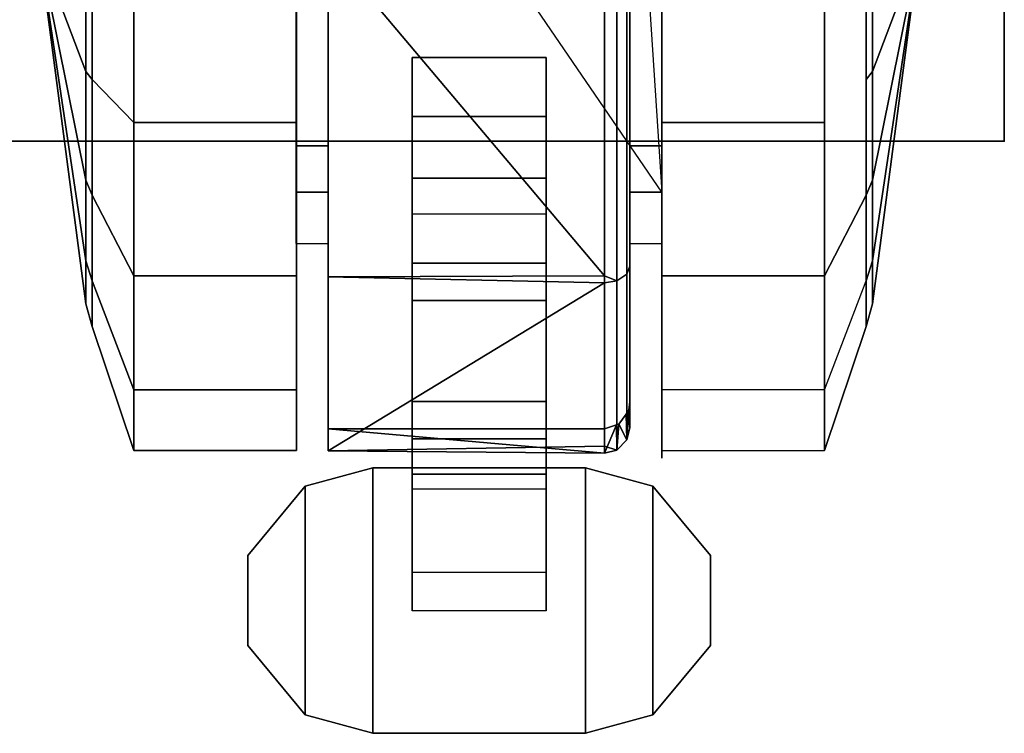
# Model space of a CAD drawing. Units: inches. Extents: x 0 to 59.9, y -31.3 to 1.4.
# Drawn here: x 57.6 to 59.9, y -31.3 to -29.6 of the extents above; entities that cross this region are included whole.
import ezdxf

# ---------------------------------------------------------------- set-up
doc = ezdxf.new("R2010")
doc.units = ezdxf.units.IN
doc.header["$MEASUREMENT"] = 0
for name, color, linetype in [('TABLE', 6, 'Continuous'), ('TABLE-CASTER', 6, 'Continuous'), ('TABLE-TOPEDGE', 6, 'Continuous'), ('TABLE-TOPLAM', 6, 'Continuous')]:
    doc.layers.add(name, color=color, linetype=linetype)

msp = doc.modelspace()

# ---------------------------------------------------------------- linework, layer by layer
at = {"layer": 'TABLE'}
msp.add_point((59.88, -29.88), dxfattribs=at)
at = {"layer": 'TABLE-CASTER'}
for points, invisible_edges in [([(58.4869, -29.6834, 0.7276), (58.4869, -29.6834, 0.7276), (58.2144, -30.0005, 0.7276), (58.2144, -28.8515, 0.7276)], 11), ([(58.2894, -28.8515, 0.7276), (58.2894, -28.8515, 0.7276), (58.4869, -29.6834, 0.7276), (58.2144, -28.8515, 0.7276)], 6), ([(58.2146, -30.0005, 0.7276), (58.2146, -30.0005, 0.7276), (58.2146, -29.8364, 0), (58.2146, -28.8515, 0.7276)], 6), ([(58.2146, -29.0156, 0), (58.2146, -29.0156, 0), (58.2146, -28.8515, 0.7276), (58.2146, -29.8364, 0)], 6), ([(58.9994, -30.0005, 0.7276), (58.9994, -30.0005, 0.7276), (58.2894, -28.8515, 0.7276), (59.0744, -30.0005, 0.7276)], 6), ([(58.4869, -29.6834, 0.7276), (58.4869, -29.6834, 0.7276), (58.2894, -28.8515, 0.7276), (58.8019, -29.6834, 0.7276)], 6), ([(59.0744, -30.0005, 0.7276), (59.0744, -30.0005, 0.7276), (58.9994, -28.8515, 0.7276), (59.0744, -28.8515, 0.7276)], 2), ([(59.0744, -28.8515, 0.7276), (59.0744, -28.8515, 0.7276), (59.0744, -29.0156, 0), (59.0744, -30.0005, 0.7276)], 6), ([(57.8321, -29.8364, 0), (57.8321, -29.8364, 0), (57.7341, -29.426, 0.2234), (57.8321, -29.0156, 0)], 6), ([(59.0744, -29.8364, 0), (59.0744, -29.8364, 0), (59.0744, -30.0005, 0.7276), (59.0744, -29.0156, 0)], 6), ([(59.4569, -29.0156, 0), (59.4569, -29.0156, 0), (59.555, -29.426, 0.2234), (59.4569, -29.8364, 0)], 6), ([(57.7341, -29.426, 0.2234), (57.7341, -29.426, 0.2234), (57.8321, -29.8364, 0), (57.7341, -29.7352, 0.278)], 6), ([(58.2146, -30.1973, 2.0469), (58.2146, -30.1973, 2.0469), (58.2146, -29.426, 1.8276), (58.2146, -29.426, 2.3276)], 6), ([(58.2146, -29.426, 1.8276), (58.2146, -29.426, 1.8276), (58.2146, -30.1973, 2.0469), (58.2146, -29.8909, 1.6509)], 6), ([(58.2894, -29.426, 2.3276), (58.2894, -29.426, 2.3276), (58.2894, -29.8909, 1.6509), (58.2894, -30.1996, 2.045)], 6), ([(58.2894, -29.8909, 1.6509), (58.2894, -29.8909, 1.6509), (58.2894, -29.426, 2.3276), (58.2894, -29.426, 1.8276)], 6), ([(58.9994, -30.1742, 1.9877), (58.9994, -30.1742, 1.9877), (58.9994, -29.426, 1.8276), (58.9994, -29.426, 2.2676)], 6), ([(58.9994, -29.426, 1.8276), (58.9994, -29.426, 1.8276), (58.9994, -30.1742, 1.9877), (58.9994, -29.8909, 1.6509)], 6), ([(59.0744, -29.426, 2.3276), (59.0744, -29.426, 2.3276), (59.0744, -29.8909, 1.6509), (59.0744, -30.1973, 2.0469)], 6), ([(59.0744, -29.8909, 1.6509), (59.0744, -29.8909, 1.6509), (59.0744, -29.426, 2.3276), (59.0744, -29.426, 1.8276)], 6), ([(59.555, -29.7352, 0.278), (59.555, -29.7352, 0.278), (59.4569, -29.8364, 0), (59.555, -29.426, 0.2234)], 6), ([(58.2144, -30.0005, 0.7276), (58.2144, -30.0005, 0.7276), (58.4869, -29.6834, 0.7276), (58.2894, -30.0005, 0.7276)], 6), ([(58.4869, -29.9673, 0.7276), (58.4869, -29.9673, 0.7276), (58.2894, -30.0005, 0.7276), (58.4869, -29.6834, 0.7276)], 6), ([(58.4869, -29.8222, 0.3379), (58.4869, -29.8222, 0.3379), (58.4869, -29.9673, 0.7276), (58.4869, -29.6834, 0.7276)], 2), ([(58.8019, -29.6834, 0.7276), (58.8019, -29.6834, 0.7276), (58.8019, -30.0522, 0.5049), (58.8019, -29.8222, 0.3379)], 6), ([(58.8019, -30.0522, 0.5049), (58.8019, -30.0522, 0.5049), (58.8019, -29.6834, 0.7276), (58.8019, -29.9673, 0.7276)], 2), ([(58.8019, -29.6834, 0.7276), (58.8019, -29.6834, 0.7276), (58.9994, -30.4935, 0.7276), (58.8019, -29.9673, 0.7276)], 6), ([(58.9994, -30.4935, 0.7276), (58.9994, -30.4935, 0.7276), (58.8019, -29.6834, 0.7276), (58.9994, -30.0005, 0.7276)], 6), ([(59.4569, -29.8364, 0), (59.4569, -29.8364, 0), (59.555, -29.7352, 0.278), (59.555, -30.209, 0.6755)], 11), ([(58.4869, -29.9673, 0.7276), (58.4869, -29.9673, 0.7276), (58.4869, -29.8222, 0.3379), (58.4869, -30.0522, 0.5049)], 6), ([(58.4869, -30.1675, 0.1099), (58.4869, -30.1675, 0.1099), (58.4869, -30.0522, 0.5049), (58.4869, -29.8222, 0.3379)], 6), ([(58.8019, -29.8222, 0.3379), (58.8019, -29.8222, 0.3379), (58.8019, -30.2555, 0.3805), (58.8019, -30.1675, 0.1099)], 6), ([(58.8019, -30.2555, 0.3805), (58.8019, -30.2555, 0.3805), (58.8019, -29.8222, 0.3379), (58.8019, -30.0522, 0.5049)], 6), ([(58.2146, -29.8364, 0), (58.2146, -29.8364, 0), (58.2146, -30.0005, 0.7276), (58.2146, -30.4652, 0.5276)], 6), ([(59.0744, -30.0005, 0.7276), (59.0744, -30.0005, 0.7276), (59.0744, -29.8364, 0), (59.0744, -30.4652, 0.5276)], 11), ([(59.4569, -29.8364, 0), (59.4569, -29.8364, 0), (59.555, -30.209, 0.6755), (59.4569, -30.4652, 0.5276)], 6), ([(58.2146, -30.6078, 1.336), (58.2146, -30.6078, 1.336), (58.2146, -29.8909, 1.6509), (58.2146, -30.1973, 2.0469)], 6), ([(58.2146, -29.8909, 1.6509), (58.2146, -29.8909, 1.6509), (58.2146, -30.6078, 1.336), (58.2146, -30.1211, 1.2101)], 6), ([(58.2894, -30.1211, 1.2101), (58.2894, -30.1211, 1.2101), (58.2894, -30.1996, 2.045), (58.2894, -29.8909, 1.6509)], 6), ([(58.9994, -30.555, 1.2855), (58.9994, -30.555, 1.2855), (58.9994, -29.8909, 1.6509), (58.9994, -30.1742, 1.9877)], 6), ([(58.9994, -29.8909, 1.6509), (58.9994, -29.8909, 1.6509), (58.9994, -30.555, 1.2855), (58.9994, -30.1211, 1.2101)], 6), ([(59.0744, -30.1211, 1.2101), (59.0744, -30.1211, 1.2101), (59.0744, -30.1973, 2.0469), (59.0744, -29.8909, 1.6509)], 6), ([(58.2894, -30.5574, 0.7276), (58.2894, -30.5574, 0.7276), (58.4869, -29.9673, 0.7276), (58.9394, -30.5574, 0.7276)], 6), ([(58.4869, -29.9673, 0.7276), (58.4869, -29.9673, 0.7276), (58.2894, -30.5574, 0.7276), (58.2894, -30.0005, 0.7276)], 11), ([(58.4869, -30.0522, 0.5049), (58.4869, -30.0522, 0.5049), (58.8019, -30.0522, 0.5049), (58.4869, -29.9673, 0.7276)], 6), ([(58.8019, -30.0522, 0.5049), (58.8019, -30.0522, 0.5049), (58.8019, -29.9673, 0.7276), (58.4869, -29.9673, 0.7276)], 9), ([(58.9902, -30.5224, 0.7276), (58.9902, -30.5224, 0.7276), (58.4869, -29.9673, 0.7276), (58.9964, -30.5136, 0.7276)], 6), ([(58.8019, -29.9673, 0.7276), (58.8019, -29.9673, 0.7276), (58.9964, -30.5136, 0.7276), (58.4869, -29.9673, 0.7276)], 6), ([(58.9676, -30.5481, 0.7276), (58.9676, -30.5481, 0.7276), (58.9394, -30.5574, 0.7276), (58.4869, -29.9673, 0.7276)], 13), ([(58.9964, -30.5136, 0.7276), (58.9964, -30.5136, 0.7276), (58.8019, -29.9673, 0.7276), (58.9994, -30.4935, 0.7276)], 6), ([(58.2894, -30.1211, 1.2101), (58.2894, -30.1211, 1.2101), (58.2144, -30.1211, 1.2101), (58.2894, -30.0005, 0.7276)], 6), ([(58.2144, -30.1211, 1.2101), (58.2144, -30.1211, 1.2101), (58.2144, -30.0005, 0.7276), (58.2894, -30.0005, 0.7276)], 9), ([(58.2146, -30.1211, 1.2101), (58.2146, -30.1211, 1.2101), (58.2146, -30.4652, 0.5276), (58.2146, -30.0005, 0.7276)], 6), ([(58.2894, -30.6088, 1.3302), (58.2894, -30.6088, 1.3302), (58.2894, -30.0005, 0.7276), (58.2894, -30.5574, 0.7276)], 2), ([(58.2894, -30.0005, 0.7276), (58.2894, -30.0005, 0.7276), (58.2894, -30.6088, 1.3302), (58.2894, -30.1211, 1.2101)], 6), ([(59.0744, -30.1211, 1.2101), (59.0744, -30.1211, 1.2101), (58.9994, -30.1211, 1.2101), (59.0744, -30.0005, 0.7276)], 6), ([(58.9994, -30.1211, 1.2101), (58.9994, -30.1211, 1.2101), (58.9994, -30.0005, 0.7276), (59.0744, -30.0005, 0.7276)], 9), ([(58.9994, -30.1211, 1.2101), (58.9994, -30.1211, 1.2101), (58.9994, -30.4935, 0.7276), (58.9994, -30.0005, 0.7276)], 2), ([(59.0744, -30.0005, 0.7276), (59.0744, -30.0005, 0.7276), (59.0744, -30.626, 1.1276), (59.0744, -30.1211, 1.2101)], 6), ([(59.0744, -30.626, 1.1276), (59.0744, -30.626, 1.1276), (59.0744, -30.0005, 0.7276), (59.0744, -30.4652, 0.5276)], 6), ([(58.4869, -30.0522, 0.5049), (58.4869, -30.0522, 0.5049), (58.4869, -30.1675, 0.1099), (58.4869, -30.2555, 0.3805)], 6), ([(58.2146, -30.4652, 0.5276), (58.2146, -30.4652, 0.5276), (58.2146, -30.1211, 1.2101), (58.2146, -30.6078, 1.336)], 6), ([(58.2894, -30.1996, 2.045), (58.2894, -30.1996, 2.045), (58.2894, -30.1211, 1.2101), (58.2894, -30.6088, 1.3302)], 6), ([(58.9994, -30.4935, 0.7276), (58.9994, -30.4935, 0.7276), (58.9994, -30.1211, 1.2101), (58.9994, -30.555, 1.2855)], 6), ([(59.0744, -30.626, 1.1276), (59.0744, -30.626, 1.1276), (59.0744, -30.6078, 1.336), (59.0744, -30.1211, 1.2101)], 13), ([(59.0744, -30.1973, 2.0469), (59.0744, -30.1973, 2.0469), (59.0744, -30.1211, 1.2101), (59.0744, -30.6078, 1.336)], 6), ([(58.4869, -30.5805, 0.1353), (58.4869, -30.5805, 0.1353), (58.4869, -30.2555, 0.3805), (58.4869, -30.1675, 0.1099)], 6), ([(58.8019, -30.1675, 0.1099), (58.8019, -30.1675, 0.1099), (58.8019, -30.4925, 0.4064), (58.8019, -30.5805, 0.1353)], 6), ([(58.8019, -30.4925, 0.4064), (58.8019, -30.4925, 0.4064), (58.8019, -30.1675, 0.1099), (58.8019, -30.2555, 0.3805)], 6), ([(58.4869, -30.2555, 0.3805), (58.4869, -30.2555, 0.3805), (58.4869, -30.5805, 0.1353), (58.4869, -30.4925, 0.4064)], 6), ([(59.4569, -30.6078, 1.336), (59.4569, -30.6078, 1.336), (59.0744, -30.626, 1.1276), (59.4569, -30.4652, 0.5276)], 6), ([(59.0744, -30.4652, 0.5276), (59.0744, -30.4652, 0.5276), (59.4569, -30.4652, 0.5276), (59.0744, -30.626, 1.1276)], 6), ([(58.4869, -30.8952, 0.4039), (58.4869, -30.8952, 0.4039), (58.4869, -30.4925, 0.4064), (58.4869, -30.5805, 0.1353)], 6), ([(58.4869, -30.4925, 0.4064), (58.4869, -30.4925, 0.4064), (58.4869, -30.8952, 0.4039), (58.4869, -30.6641, 0.5719)], 6), ([(58.8019, -30.6641, 0.5719), (58.8019, -30.6641, 0.5719), (58.8019, -30.5805, 0.1353), (58.8019, -30.4925, 0.4064)], 6), ([(58.9734, -30.5462, 0.7276), (58.9734, -30.5462, 0.7276), (58.9676, -30.5481, 0.7276), (58.9902, -30.5224, 0.7276)], 4), ([(58.8019, -30.5805, 0.1353), (58.8019, -30.5805, 0.1353), (58.8019, -30.6641, 0.5719), (58.8019, -30.8952, 0.4039)], 6), ([(59.4569, -30.6078, 1.336), (59.4569, -30.6078, 1.336), (59.0744, -30.6078, 1.336), (59.0744, -30.626, 1.1276)], 11), ([(58.4869, -30.9853, 0.8077), (58.4869, -30.9853, 0.8077), (58.4869, -30.6641, 0.5719), (58.4869, -30.8952, 0.4039)], 6), ([(58.4869, -30.6641, 0.5719), (58.4869, -30.6641, 0.5719), (58.4869, -30.9853, 0.8077), (58.4869, -30.6987, 0.8077)], 2), ([(58.8019, -30.6987, 0.8077), (58.8019, -30.6987, 0.8077), (58.8019, -30.8952, 0.4039), (58.8019, -30.6641, 0.5719)], 6), ([(58.8019, -30.8952, 0.4039), (58.8019, -30.8952, 0.4039), (58.8019, -30.6987, 0.8077), (58.8019, -30.9853, 0.8077)], 2), ([(58.4869, -30.8952, 0.4039), (58.4869, -30.8952, 0.4039), (58.8019, -30.8952, 0.4039), (58.4869, -30.9853, 0.8077)], 6), ([(58.8019, -30.8952, 0.4039), (58.8019, -30.8952, 0.4039), (58.8019, -30.9853, 0.8077), (58.4869, -30.9853, 0.8077)], 9)]:
    msp.add_3dface(points, dxfattribs=dict(at, invisible_edges=invisible_edges))
for points in [[(59.0744, -30.0005, 0.7276), (59.0744, -30.0005, 0.7276), (58.2894, -28.8515, 0.7276), (58.9994, -28.8515, 0.7276)], [(57.8321, -29.8364, 0), (57.8321, -29.0156, 0), (58.2146, -29.0156, 0), (58.2146, -29.8364, 0)], [(59.4569, -29.0156, 0), (59.4569, -29.8364, 0), (59.0744, -29.8364, 0), (59.0744, -29.0156, 0)], [(57.6096, -29.426, 1.1276), (57.6096, -29.426, 1.1276), (57.7194, -29.426, 0.2776), (57.7194, -29.7167, 0.3289)], [(57.6096, -29.426, 1.1276), (57.6096, -29.426, 1.1276), (57.7194, -30.2631, 1.2752), (57.7194, -29.9724, 1.7787)], [(57.6096, -29.426, 1.1276), (57.6096, -29.426, 1.1276), (57.7194, -30.1621, 0.7026), (57.7194, -30.2631, 1.2752)], [(57.7194, -29.7167, 0.3289), (57.7194, -29.7167, 0.3289), (57.7194, -30.1621, 0.7026), (57.6096, -29.426, 1.1276)], [(57.7194, -29.9724, 1.7787), (57.7194, -29.9724, 1.7787), (57.7194, -29.426, 1.9776), (57.6096, -29.426, 1.1276)], [(57.7194, -29.9724, 1.7787), (57.7341, -30.0072, 1.8202), (57.7341, -29.426, 2.0318), (57.7194, -29.426, 1.9776)], [(57.7194, -29.426, 0.2776), (57.7341, -29.426, 0.2234), (57.7341, -29.7352, 0.278), (57.7194, -29.7167, 0.3289)], [(57.8321, -29.426, 2.3276), (57.7341, -29.426, 2.0318), (57.7341, -30.0072, 1.8202), (57.8321, -30.1973, 2.0469)], [(57.8321, -29.426, 2.3276), (57.8321, -30.1973, 2.0469), (58.2146, -30.1973, 2.0469), (58.2146, -29.426, 2.3276)], [(58.2894, -29.8909, 1.6509), (58.2894, -29.426, 1.8276), (58.2144, -29.426, 1.8276), (58.2144, -29.8909, 1.6509)], [(58.9394, -29.426, 2.3276), (58.9394, -29.426, 2.3276), (58.2894, -29.426, 2.3276), (58.9394, -30.1974, 2.0391)], [(58.2894, -30.1996, 2.045), (58.2894, -30.1996, 2.045), (58.9394, -30.1974, 2.0391), (58.2894, -29.426, 2.3276)], [(58.9394, -30.1974, 2.0391), (58.9681, -30.2088, 2.0275), (58.9681, -29.426, 2.3203), (58.9394, -29.426, 2.3276)], [(58.9922, -29.426, 2.2962), (58.9681, -29.426, 2.3203), (58.9681, -30.2088, 2.0275), (58.9922, -30.193, 2.0093)], [(58.9994, -30.1742, 1.9877), (58.9994, -29.426, 2.2676), (58.9922, -29.426, 2.2962), (58.9922, -30.193, 2.0093)], [(59.0744, -29.8909, 1.6509), (59.0744, -29.426, 1.8276), (58.9994, -29.426, 1.8276), (58.9994, -29.8909, 1.6509)], [(59.4569, -30.1973, 2.0469), (59.4569, -29.426, 2.3276), (59.0744, -29.426, 2.3276), (59.0744, -30.1973, 2.0469)], [(59.4569, -30.1973, 2.0469), (59.555, -30.0072, 1.8202), (59.555, -29.426, 2.0318), (59.4569, -29.426, 2.3276)], [(59.5697, -29.426, 1.9776), (59.555, -29.426, 2.0318), (59.555, -30.0072, 1.8202), (59.5697, -29.9724, 1.7787)], [(59.5697, -29.7167, 0.3289), (59.555, -29.7352, 0.278), (59.555, -29.426, 0.2234), (59.5697, -29.426, 0.2776)], [(59.6794, -29.426, 1.1276), (59.6794, -29.426, 1.1276), (59.5697, -29.7167, 0.3289), (59.5697, -29.426, 0.2776)], [(59.6794, -29.426, 1.1276), (59.6794, -29.426, 1.1276), (59.5697, -29.426, 1.9776), (59.5697, -29.9724, 1.7787)], [(59.6794, -29.426, 1.1276), (59.6794, -29.426, 1.1276), (59.5697, -30.1621, 0.7026), (59.5697, -29.7167, 0.3289)], [(59.6794, -29.426, 1.1276), (59.6794, -29.426, 1.1276), (59.5697, -30.2631, 1.2752), (59.5697, -30.1621, 0.7026)], [(59.5697, -29.9724, 1.7787), (59.5697, -29.9724, 1.7787), (59.5697, -30.2631, 1.2752), (59.6794, -29.426, 1.1276)], [(58.4869, -29.8222, 0.3379), (58.4869, -29.6834, 0.7276), (58.8019, -29.6834, 0.7276), (58.8019, -29.8222, 0.3379)], [(57.7194, -29.7167, 0.3289), (57.7341, -29.7352, 0.278), (57.7341, -30.209, 0.6755), (57.7194, -30.1621, 0.7026)], [(59.5697, -30.1621, 0.7026), (59.555, -30.209, 0.6755), (59.555, -29.7352, 0.278), (59.5697, -29.7167, 0.3289)], [(57.8321, -30.4652, 0.5276), (57.7341, -30.209, 0.6755), (57.7341, -29.7352, 0.278), (57.8321, -29.8364, 0)], [(58.4869, -30.1675, 0.1099), (58.4869, -29.8222, 0.3379), (58.8019, -29.8222, 0.3379), (58.8019, -30.1675, 0.1099)], [(57.8321, -30.4652, 0.5276), (57.8321, -29.8364, 0), (58.2146, -29.8364, 0), (58.2146, -30.4652, 0.5276)], [(59.4569, -29.8364, 0), (59.4569, -30.4652, 0.5276), (59.0744, -30.4652, 0.5276), (59.0744, -29.8364, 0)], [(58.2894, -30.1211, 1.2101), (58.2894, -29.8909, 1.6509), (58.2144, -29.8909, 1.6509), (58.2144, -30.1211, 1.2101)], [(59.0744, -30.1211, 1.2101), (59.0744, -29.8909, 1.6509), (58.9994, -29.8909, 1.6509), (58.9994, -30.1211, 1.2101)], [(57.7194, -30.2631, 1.2752), (57.7341, -30.3164, 1.2846), (57.7341, -30.0072, 1.8202), (57.7194, -29.9724, 1.7787)], [(59.5697, -29.9724, 1.7787), (59.555, -30.0072, 1.8202), (59.555, -30.3164, 1.2846), (59.5697, -30.2631, 1.2752)], [(57.8321, -30.1973, 2.0469), (57.7341, -30.0072, 1.8202), (57.7341, -30.3164, 1.2846), (57.8321, -30.6078, 1.336)], [(59.4569, -30.6078, 1.336), (59.555, -30.3164, 1.2846), (59.555, -30.0072, 1.8202), (59.4569, -30.1973, 2.0469)], [(58.4869, -30.0522, 0.5049), (58.4869, -30.2555, 0.3805), (58.8019, -30.2555, 0.3805), (58.8019, -30.0522, 0.5049)], [(57.7194, -30.1621, 0.7026), (57.7341, -30.209, 0.6755), (57.7341, -30.3164, 1.2846), (57.7194, -30.2631, 1.2752)], [(58.4869, -30.5805, 0.1353), (58.4869, -30.1675, 0.1099), (58.8019, -30.1675, 0.1099), (58.8019, -30.5805, 0.1353)], [(58.9994, -30.555, 1.2855), (58.9994, -30.1742, 1.9877), (58.9922, -30.193, 2.0093), (58.9922, -30.5834, 1.2895)], [(59.5697, -30.2631, 1.2752), (59.555, -30.3164, 1.2846), (59.555, -30.209, 0.6755), (59.5697, -30.1621, 0.7026)], [(57.8321, -30.1973, 2.0469), (57.8321, -30.6078, 1.336), (58.2146, -30.6078, 1.336), (58.2146, -30.1973, 2.0469)], [(58.9394, -30.1974, 2.0391), (58.9394, -30.1974, 2.0391), (58.2894, -30.1996, 2.045), (58.9394, -30.2136, 2.033)], [(58.2894, -30.6088, 1.3302), (58.2894, -30.6088, 1.3302), (58.9394, -30.2136, 2.033), (58.2894, -30.1996, 2.045)], [(58.9394, -30.2136, 2.033), (58.9394, -30.2136, 2.033), (58.9681, -30.2088, 2.0275), (58.9394, -30.1974, 2.0391)], [(58.9922, -30.193, 2.0093), (58.9681, -30.2088, 2.0275), (58.9681, -30.6072, 1.2929), (58.9922, -30.5834, 1.2895)], [(59.4569, -30.6078, 1.336), (59.4569, -30.1973, 2.0469), (59.0744, -30.1973, 2.0469), (59.0744, -30.6078, 1.336)], [(57.8321, -30.6078, 1.336), (57.7341, -30.3164, 1.2846), (57.7341, -30.209, 0.6755), (57.8321, -30.4652, 0.5276)], [(58.9394, -30.2136, 2.033), (58.9394, -30.2136, 2.033), (58.2894, -30.6088, 1.3302), (58.9394, -30.5979, 1.3243)], [(58.9394, -30.5979, 1.3243), (58.9681, -30.6072, 1.2929), (58.9681, -30.2088, 2.0275), (58.9394, -30.2136, 2.033)], [(59.4569, -30.4652, 0.5276), (59.555, -30.209, 0.6755), (59.555, -30.3164, 1.2846), (59.4569, -30.6078, 1.336)], [(58.4869, -30.2555, 0.3805), (58.4869, -30.4925, 0.4064), (58.8019, -30.4925, 0.4064), (58.8019, -30.2555, 0.3805)], [(57.8321, -30.6078, 1.336), (57.8321, -30.4652, 0.5276), (58.2146, -30.4652, 0.5276), (58.2146, -30.6078, 1.336)], [(58.4869, -30.4925, 0.4064), (58.4869, -30.6641, 0.5719), (58.8019, -30.6641, 0.5719), (58.8019, -30.4925, 0.4064)], [(58.9964, -30.5136, 0.7276), (58.9964, -30.5136, 0.7276), (58.9994, -30.4935, 0.7276), (58.9994, -30.555, 1.2855)], [(58.9922, -30.5834, 1.2895), (58.9922, -30.5834, 1.2895), (58.9734, -30.5462, 0.7276), (58.9902, -30.5224, 0.7276)], [(58.9922, -30.5834, 1.2895), (58.9922, -30.5834, 1.2895), (58.9902, -30.5224, 0.7276), (58.9964, -30.5136, 0.7276)], [(58.9994, -30.555, 1.2855), (58.9994, -30.555, 1.2855), (58.9922, -30.5834, 1.2895), (58.9964, -30.5136, 0.7276)], [(58.9394, -30.5574, 0.7276), (58.9394, -30.5574, 0.7276), (58.9676, -30.5481, 0.7276), (58.9394, -30.6144, 1.2939)], [(58.9681, -30.6072, 1.2929), (58.9681, -30.6072, 1.2929), (58.9394, -30.6144, 1.2939), (58.9676, -30.5481, 0.7276)], [(58.9681, -30.6072, 1.2929), (58.9681, -30.6072, 1.2929), (58.9676, -30.5481, 0.7276), (58.9734, -30.5462, 0.7276)], [(58.9734, -30.5462, 0.7276), (58.9734, -30.5462, 0.7276), (58.9922, -30.5834, 1.2895), (58.9681, -30.6072, 1.2929)], [(58.2894, -30.5574, 0.7276), (58.2894, -30.5574, 0.7276), (58.9394, -30.6144, 1.2939), (58.2894, -30.6088, 1.3302)], [(58.9394, -30.6144, 1.2939), (58.9394, -30.6144, 1.2939), (58.2894, -30.5574, 0.7276), (58.9394, -30.5574, 0.7276)], [(58.9394, -30.5979, 1.3243), (58.9394, -30.5979, 1.3243), (58.2894, -30.6088, 1.3302), (58.9394, -30.6144, 1.2939)], [(58.4869, -30.8952, 0.4039), (58.4869, -30.5805, 0.1353), (58.8019, -30.5805, 0.1353), (58.8019, -30.8952, 0.4039)], [(58.9394, -30.6144, 1.2939), (58.9394, -30.6144, 1.2939), (58.9681, -30.6072, 1.2929), (58.9394, -30.5979, 1.3243)], [(58.3944, -31.2737, 0.8077), (58.2353, -31.2302, 0.8077), (58.2353, -30.6922, 0.8077), (58.3944, -30.6487, 0.8077)], [(58.3944, -31.2737, 0.9677), (58.3944, -30.6487, 0.9677), (58.2353, -30.6922, 0.9677), (58.2353, -31.2302, 0.9677)], [(58.3944, -30.6487, 0.8077), (58.2353, -30.6922, 0.8077), (58.2353, -30.6922, 0.9677), (58.3944, -30.6487, 0.9677)], [(58.8944, -30.6487, 0.8077), (58.8944, -31.2737, 0.8077), (58.3944, -31.2737, 0.8077), (58.3944, -30.6487, 0.8077)], [(58.8944, -30.6487, 0.9677), (58.3944, -30.6487, 0.9677), (58.3944, -31.2737, 0.9677), (58.8944, -31.2737, 0.9677)], [(58.8944, -30.6487, 0.9677), (58.8944, -30.6487, 0.8077), (58.3944, -30.6487, 0.8077), (58.3944, -30.6487, 0.9677)], [(58.4869, -30.6641, 0.5719), (58.4869, -30.6987, 0.8077), (58.8019, -30.6987, 0.8077), (58.8019, -30.6641, 0.5719)], [(59.0535, -31.2302, 0.8077), (58.8944, -31.2737, 0.8077), (58.8944, -30.6487, 0.8077), (59.0535, -30.6922, 0.8077)], [(59.0535, -31.2302, 0.9677), (59.0535, -30.6922, 0.9677), (58.8944, -30.6487, 0.9677), (58.8944, -31.2737, 0.9677)], [(59.0535, -30.6922, 0.9677), (59.0535, -30.6922, 0.8077), (58.8944, -30.6487, 0.8077), (58.8944, -30.6487, 0.9677)], [(58.2353, -30.6922, 0.8077), (58.2353, -31.2302, 0.8077), (58.1004, -31.0671, 0.8077), (58.1004, -30.8553, 0.8077)], [(58.2353, -30.6922, 0.9677), (58.1004, -30.8553, 0.9677), (58.1004, -31.0671, 0.9677), (58.2353, -31.2302, 0.9677)], [(58.2353, -30.6922, 0.9677), (58.2353, -30.6922, 0.8077), (58.1004, -30.8553, 0.8077), (58.1004, -30.8553, 0.9677)], [(59.1884, -30.8553, 0.8077), (59.1884, -31.0671, 0.8077), (59.0535, -31.2302, 0.8077), (59.0535, -30.6922, 0.8077)], [(59.1884, -30.8553, 0.9677), (59.0535, -30.6922, 0.9677), (59.0535, -31.2302, 0.9677), (59.1884, -31.0671, 0.9677)], [(59.1884, -30.8553, 0.8077), (59.0535, -30.6922, 0.8077), (59.0535, -30.6922, 0.9677), (59.1884, -30.8553, 0.9677)], [(58.1004, -30.8553, 0.8077), (58.1004, -31.0671, 0.8077), (58.1004, -31.0671, 0.9677), (58.1004, -30.8553, 0.9677)], [(59.1884, -31.0671, 0.9677), (59.1884, -31.0671, 0.8077), (59.1884, -30.8553, 0.8077), (59.1884, -30.8553, 0.9677)], [(58.1004, -31.0671, 0.9677), (58.1004, -31.0671, 0.8077), (58.2353, -31.2302, 0.8077), (58.2353, -31.2302, 0.9677)], [(59.0535, -31.2302, 0.8077), (59.1884, -31.0671, 0.8077), (59.1884, -31.0671, 0.9677), (59.0535, -31.2302, 0.9677)], [(58.2353, -31.2302, 0.8077), (58.3944, -31.2737, 0.8077), (58.3944, -31.2737, 0.9677), (58.2353, -31.2302, 0.9677)], [(58.8944, -31.2737, 0.9677), (58.8944, -31.2737, 0.8077), (59.0535, -31.2302, 0.8077), (59.0535, -31.2302, 0.9677)], [(58.3944, -31.2737, 0.9677), (58.3944, -31.2737, 0.8077), (58.8944, -31.2737, 0.8077), (58.8944, -31.2737, 0.9677)]]:
    msp.add_3dface(points, dxfattribs=at)
at = {"layer": 'TABLE-TOPEDGE'}
for points in [[(59.88, -29.88, 27.324), (59.88, 0, 27.324), (59.88, 0, 28.5), (59.88, -29.88, 28.5)], [(0, -29.88, 28.5), (0, -29.88, 27.324), (59.88, -29.88, 27.324), (59.88, -29.88, 28.5)]]:
    msp.add_3dface(points, dxfattribs=at)
at = {"layer": 'TABLE-TOPLAM'}
for points in [[(0, 0, 27.324), (59.88, 0, 27.324), (59.88, -29.88, 27.324), (0, -29.88, 27.324)], [(59.88, -29.88, 28.5), (59.88, 0, 28.5), (0, 0, 28.5), (0, -29.88, 28.5)]]:
    msp.add_3dface(points, dxfattribs=at)

doc.saveas('drawing.dxf')
